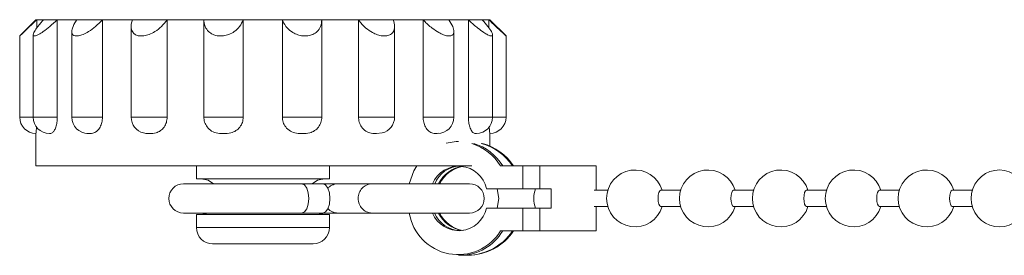
# Model space of a CAD drawing. Units: millimetres. Extents: x 159 to 249, y 99 to 274.
# Drawn here: x 159 to 189, y 109 to 116 of the extents above; entities that cross this region are included whole.
import ezdxf

# ---------------------------------------------------------------- set-up
doc = ezdxf.new("R2010")
doc.units = ezdxf.units.MM
doc.linetypes.add('PHANTOM', pattern=[12.7, 6.35, -1.27, 1.27, -1.27, 1.27, -1.27])

msp = doc.modelspace()

# ---------------------------------------------------------------- linework, layer by layer
at = {"color": 7, "linetype": 'Continuous', "lineweight": 15}
for p, q in [((159.382, 116.44), (158.882, 115.94)), ((159.382, 116.44), (159.409, 116.44)), ((159.409, 116.187), (159.409, 116.44)), ((159.409, 116.44), (159.618, 116.44)), ((159.618, 116.44), (160.04, 116.44)), ((160.04, 113.44), (160.04, 116.44)), ((160.04, 116.44), (160.643, 116.44)), ((160.643, 116.44), (161.437, 116.44)), ((161.437, 113.44), (161.437, 116.44)), ((161.437, 116.44), (162.361, 116.44)), ((162.361, 116.44), (163.43, 116.44)), ((163.43, 113.44), (163.43, 116.44)), ((163.43, 116.44), (164.563, 116.44)), ((164.563, 113.44), (164.563, 116.44)), ((164.563, 116.44), (165.779, 116.44)), ((165.779, 113.44), (165.779, 116.44)), ((165.779, 116.44), (166.984, 116.44)), ((166.984, 116.44), (168.2, 116.44)), ((166.984, 113.44), (166.984, 116.44)), ((168.2, 113.44), (168.2, 116.44)), ((168.2, 116.44), (169.333, 116.44)), ((169.333, 113.44), (169.333, 116.44)), ((169.333, 116.44), (170.402, 116.44)), ((170.402, 116.44), (171.326, 116.44)), ((171.326, 113.44), (171.326, 116.44)), ((171.326, 116.44), (172.12, 116.44)), ((172.12, 116.44), (172.723, 116.44)), ((172.723, 113.44), (172.723, 116.44)), ((172.723, 116.44), (173.145, 116.44)), ((173.145, 116.44), (173.354, 116.44)), ((173.354, 116.184), (173.354, 116.44)), ((173.354, 116.44), (173.382, 116.44)), ((173.882, 115.94), (173.382, 116.44)), ((160.49, 116.08), (160.49, 113.44)), ((162.319, 116.237), (162.319, 113.44)), ((170.444, 113.44), (170.444, 116.233)), ((172.273, 113.44), (172.273, 116.075)), ((158.882, 115.945), (158.882, 113.44)), ((159.296, 115.976), (159.296, 113.44)), ((173.467, 113.44), (173.467, 115.978)), ((173.882, 113.44), (173.882, 115.945)), ((159.382, 112.94), (159.382, 111.94)), ((161.019, 112.94), (160.953, 112.942)), ((170.06, 112.958), (169.882, 112.94)), ((171.809, 112.949), (171.744, 112.94)), ((173.382, 112.549), (173.382, 112.94)), ((159.382, 111.94), (166.382, 111.94)), ((164.332, 111.94), (164.332, 111.54)), ((166.382, 111.94), (172.828, 111.94)), ((168.432, 111.54), (168.432, 111.94)), ((173.713, 111.94), (174.398, 111.94)), ((174.398, 111.94), (174.398, 111.24)), ((174.398, 111.94), (174.925, 111.94)), ((174.925, 111.94), (176.661, 111.94)), ((176.661, 111.19), (176.661, 111.94)), ((164.332, 111.54), (166.382, 111.54)), ((166.382, 111.54), (168.432, 111.54)), ((167.578, 111.39), (163.932, 111.39)), ((168.23, 111.39), (167.578, 111.39)), ((168.691, 111.39), (168.23, 111.39)), ((169.748, 111.39), (168.691, 111.39)), ((172.759, 111.39), (169.748, 111.39)), ((173.279, 111.24), (174.398, 111.24)), ((174.398, 111.24), (174.925, 111.24)), ((174.925, 111.24), (175.272, 111.24)), ((175.272, 110.64), (175.272, 111.24)), ((177.02, 111.19), (176.604, 111.19)), ((179.268, 111.19), (178.652, 111.19)), ((181.516, 111.19), (180.9, 111.19)), ((183.764, 111.19), (183.149, 111.19)), ((186.012, 111.19), (185.397, 111.19)), ((188.261, 111.19), (187.645, 111.19)), ((174.398, 110.64), (173.279, 110.64)), ((174.398, 110.64), (174.398, 109.94)), ((174.925, 110.64), (174.398, 110.64)), ((175.272, 110.64), (174.925, 110.64)), ((176.604, 110.69), (177.02, 110.69)), ((176.661, 109.94), (176.661, 110.69)), ((178.652, 110.69), (179.268, 110.69)), ((180.9, 110.69), (181.516, 110.69)), ((183.149, 110.69), (183.764, 110.69)), ((185.397, 110.69), (186.012, 110.69)), ((187.645, 110.69), (188.261, 110.69)), ((163.932, 110.49), (167.578, 110.49)), ((164.332, 110.442), (164.332, 110.04)), ((164.332, 110.442), (166.382, 110.442)), ((166.382, 110.442), (168.432, 110.442)), ((167.578, 110.49), (168.23, 110.49)), ((168.23, 110.49), (168.691, 110.49)), ((168.432, 110.04), (168.432, 110.442)), ((168.691, 110.49), (169.748, 110.49)), ((169.748, 110.49), (172.759, 110.49)), ((173.713, 109.94), (174.398, 109.94)), ((174.398, 109.94), (174.925, 109.94)), ((174.925, 109.94), (176.661, 109.94)), ((164.832, 109.54), (166.382, 109.54)), ((166.382, 109.54), (167.932, 109.54)), ((172.42, 109.19), (172.485, 109.19)), ((172.678, 109.19), (172.709, 109.19))]:
    msp.add_line(p, q, dxfattribs=at)
at = {"color": 8, "linetype": 'PHANTOM', "lineweight": 0}
for p, q in [((158.882, 113.44), (159.296, 113.44)), ((159.296, 113.44), (160.04, 113.44)), ((160.49, 113.44), (161.437, 113.44)), ((162.319, 113.44), (163.43, 113.44)), ((164.563, 113.44), (165.779, 113.44)), ((166.984, 113.44), (168.2, 113.44)), ((169.333, 113.44), (170.444, 113.44)), ((171.326, 113.44), (172.273, 113.44)), ((172.723, 113.44), (173.467, 113.44)), ((173.467, 113.44), (173.882, 113.44)), ((174.925, 111.94), (174.925, 111.24)), ((174.925, 110.64), (174.925, 109.94)), ((164.332, 110.04), (166.382, 110.04)), ((166.382, 110.04), (168.432, 110.04))]:
    msp.add_line(p, q, dxfattribs=at)
at = {"color": 7, "linetype": 'Continuous', "lineweight": 15, "flags": 128}
for points in [[(172.039, 112.638), (172.34, 112.688), (172.42, 112.69)], [(170.896, 111.39), (171.041, 111.789), (171.126, 111.94)], [(164.482, 111.54), (164.692, 111.498), (164.859, 111.39)], [(167.904, 111.39), (168.071, 111.498), (168.281, 111.54)], [(168.23, 111.39), (168.315, 111.356), (168.386, 111.258), (168.434, 111.112), (168.45, 110.94), (168.434, 110.768), (168.386, 110.622), (168.315, 110.524), (168.23, 110.49)], [(173.612, 111.24), (173.657, 110.94), (173.612, 110.64)], [(178.652, 110.69), (178.621, 110.709), (178.595, 110.763), (178.578, 110.844), (178.572, 110.94), (178.578, 111.036), (178.595, 111.117), (178.621, 111.171), (178.652, 111.19), (178.652, 111.19)], [(180.9, 110.69), (180.87, 110.709), (180.843, 110.763), (180.826, 110.844), (180.82, 110.94), (180.826, 111.036), (180.843, 111.117), (180.87, 111.171), (180.9, 111.19)], [(183.149, 110.69), (183.118, 110.709), (183.092, 110.763), (183.074, 110.844), (183.068, 110.94), (183.074, 111.036), (183.092, 111.117), (183.118, 111.171), (183.149, 111.19)], [(185.397, 110.69), (185.366, 110.709), (185.34, 110.763), (185.322, 110.844), (185.316, 110.94), (185.322, 111.036), (185.34, 111.117), (185.366, 111.171), (185.397, 111.19), (185.397, 111.19)], [(187.645, 110.69), (187.614, 110.709), (187.588, 110.763), (187.57, 110.844), (187.564, 110.94), (187.57, 111.036), (187.588, 111.117), (187.614, 111.171), (187.645, 111.19)], [(164.708, 110.49), (164.692, 110.483), (164.482, 110.442)], [(168.281, 110.442), (168.071, 110.483), (168.055, 110.49)]]:
    msp.add_lwpolyline(points, dxfattribs=at)
at = {"color": 8, "linetype": 'PHANTOM', "lineweight": 0, "flags": 128}
msp.add_lwpolyline([(167.578, 111.39), (167.663, 111.356), (167.734, 111.258), (167.782, 111.112), (167.798, 110.94), (167.782, 110.768), (167.734, 110.622), (167.663, 110.524), (167.578, 110.49)], dxfattribs=at)
at = {"color": 7, "linetype": 'Continuous', "lineweight": 15}
for centre, radius, start, end in [((159.382, 113.44), 0.5, 180, 270), ((159.796, 113.44), 0.5, 180, 270), ((160.99, 113.44), 0.5, 180, 270), ((162.819, 113.44), 0.5, 180, 256.3544), ((169.944, 113.44), 0.5, 283.5435, 0), ((171.773, 113.44), 0.5, 270, 0), ((172.967, 113.44), 0.5, 270, 0), ((173.382, 113.44), 0.5, 270, 0), ((172.359, 111.116), 1.585, 31.315, 72.793), ((172.425, 111.117), 1.584, 31.3094, 73.1124), ((172.666, 110.98), 1.712, 34.1118, 74.8617), ((172.697, 110.98), 1.713, 34.1129, 74.5542), ((172.424, 111.056), 0.875, 12.143, 157.5521), ((172.509, 111.043), 0.898, 93.6271, 157.2611), ((172.684, 110.962), 0.979, 98.2759, 154.0697), ((172.716, 110.962), 0.979, 99.2382, 154.0651), ((177.859, 110.94), 0.875, 16.6015, 343.3985), ((180.107, 110.94), 0.875, 16.6015, 343.3985), ((182.355, 110.94), 0.875, 16.6015, 343.3985), ((184.603, 110.94), 0.875, 16.6015, 343.3985), ((186.851, 110.94), 0.875, 16.6015, 343.3985), ((189.099, 110.94), 0.875, 59.1761, 300.8239), ((163.932, 110.94), 0.45, 90, 270), ((172.759, 110.94), 0.45, 270, 90), ((175.611, 110.94), 0.875, 159.949, 200.051), ((172.424, 110.824), 0.875, 202.4479, 347.857), ((172.408, 110.741), 1.532, 189.4437, 328.4587), ((172.515, 110.845), 0.907, 203.0658, 266.046), ((172.684, 110.918), 0.979, 205.9303, 261.7241), ((172.716, 110.918), 0.979, 205.9349, 260.7618), ((164.832, 110.04), 0.5, 180, 270), ((167.932, 110.04), 0.5, 270, 0), ((172.459, 110.725), 1.536, 270.9723, 329.2399), ((172.675, 110.887), 1.697, 266.6905, 326.067), ((172.704, 110.892), 1.702, 270.1812, 325.9927)]:
    msp.add_arc(centre, radius, start, end, dxfattribs=at)
at = {"color": 8, "linetype": 'PHANTOM', "lineweight": 0}
for centre, radius, start, end in [((168.695, 110.974), 0.416, 90.5428, 137.5424), ((169.761, 110.953), 0.438, 91.7464, 181.646), ((169.761, 110.927), 0.438, 178.354, 268.2536), ((168.695, 110.906), 0.416, 222.4576, 269.4572)]:
    msp.add_arc(centre, radius, start, end, dxfattribs=at)
at = {"color": 7, "linetype": 'Continuous', "lineweight": 15}
for points, knots in [([(159.409, 116.44), (159.334, 116.367), (159.198, 116.235), (159.032, 116.079), (158.932, 115.986), (158.884, 115.942), (158.886, 115.944), (158.887, 115.945)], [0, 0, 0, 0, 0.304334, 0.55595, 0.750522, 0.911968, 1, 1, 1, 1]), ([(160.04, 116.44), (159.964, 116.367), (159.823, 116.235), (159.621, 116.08), (159.47, 115.985), (159.365, 115.939), (159.306, 115.937), (159.29, 115.974), (159.316, 116.052), (159.409, 116.195), (159.527, 116.339), (159.608, 116.429), (159.618, 116.44)], [0, 0, 0, 0, 0.152148, 0.277941, 0.375215, 0.455927, 0.536916, 0.611987, 0.691988, 0.812935, 0.976209, 1, 1, 1, 1]), ([(161.437, 116.44), (161.367, 116.367), (161.24, 116.235), (161.025, 116.08), (160.843, 115.985), (160.695, 115.939), (160.586, 115.937), (160.516, 115.974), (160.481, 116.052), (160.502, 116.195), (160.576, 116.339), (160.636, 116.429), (160.643, 116.44)], [0, 0, 0, 0, 0.152148, 0.277941, 0.375215, 0.455927, 0.536916, 0.611987, 0.691988, 0.812935, 0.976209, 1, 1, 1, 1]), ([(163.43, 116.44), (163.375, 116.367), (163.276, 116.235), (163.074, 116.08), (162.884, 115.985), (162.712, 115.939), (162.566, 115.937), (162.45, 115.974), (162.358, 116.052), (162.305, 116.195), (162.325, 116.339), (162.356, 116.429), (162.361, 116.44)], [0, 0, 0, 0, 0.152148, 0.277941, 0.375215, 0.455927, 0.536916, 0.611987, 0.691988, 0.812935, 0.976209, 1, 1, 1, 1]), ([(165.779, 116.44), (165.746, 116.367), (165.687, 116.235), (165.523, 116.08), (165.346, 115.985), (165.171, 115.939), (165.005, 115.937), (164.858, 115.974), (164.72, 116.052), (164.6, 116.195), (164.563, 116.339), (164.563, 116.429), (164.563, 116.44)], [0, 0, 0, 0, 0.152148, 0.277941, 0.375215, 0.455927, 0.536916, 0.611987, 0.691988, 0.812935, 0.976209, 1, 1, 1, 1]), ([(168.2, 116.44), (168.194, 116.367), (168.182, 116.235), (168.075, 116.08), (167.934, 115.985), (167.776, 115.939), (167.611, 115.937), (167.45, 115.974), (167.282, 116.052), (167.109, 116.195), (167.02, 116.339), (166.988, 116.429), (166.984, 116.44)], [0, 0, 0, 0, 0.152148, 0.277941, 0.375215, 0.455927, 0.536916, 0.611987, 0.691988, 0.812935, 0.976209, 1, 1, 1, 1]), ([(170.402, 116.44), (170.423, 116.367), (170.46, 116.235), (170.423, 116.08), (170.335, 115.985), (170.213, 115.939), (170.069, 115.937), (169.913, 115.974), (169.736, 116.052), (169.531, 116.195), (169.401, 116.339), (169.341, 116.429), (169.333, 116.44)], [0, 0, 0, 0, 0.152145, 0.277939, 0.375213, 0.455926, 0.536915, 0.611986, 0.691987, 0.812933, 0.976206, 1, 1, 1, 1]), ([(172.12, 116.44), (172.164, 116.367), (172.246, 116.235), (172.283, 116.08), (172.258, 115.985), (172.187, 115.939), (172.081, 115.937), (171.95, 115.974), (171.785, 116.052), (171.573, 116.195), (171.417, 116.339), (171.336, 116.429), (171.326, 116.44)], [0, 0, 0, 0, 0.152148, 0.277941, 0.375215, 0.455927, 0.536916, 0.611987, 0.691988, 0.812935, 0.976209, 1, 1, 1, 1]), ([(173.145, 116.44), (173.208, 116.367), (173.324, 116.235), (173.432, 116.08), (173.473, 115.985), (173.462, 115.939), (173.406, 115.937), (173.315, 115.974), (173.182, 116.052), (172.989, 116.195), (172.826, 116.339), (172.734, 116.429), (172.723, 116.44)], [0, 0, 0, 0, 0.152148, 0.277941, 0.375215, 0.455927, 0.536916, 0.611987, 0.691988, 0.812935, 0.976209, 1, 1, 1, 1]), ([(173.876, 115.945), (173.877, 115.944), (173.881, 115.941), (173.843, 115.976), (173.76, 116.052), (173.607, 116.195), (173.457, 116.339), (173.366, 116.429), (173.354, 116.44)], [0, 0, 0, 0, 0.073888, 0.224021, 0.384013, 0.625892, 0.95242, 1, 1, 1, 1]), ([(160.04, 113.44), (160.038, 113.385), (160.034, 113.276), (159.998, 113.13), (159.948, 113.018), (159.879, 112.941), (159.831, 112.941), (159.804, 112.94)], [0, 0, 0, 0, 0.182736, 0.365429, 0.549367, 0.736804, 1, 1, 1, 1]), ([(161.437, 113.44), (161.433, 113.385), (161.425, 113.276), (161.366, 113.13), (161.28, 113.018), (161.159, 112.941), (161.071, 112.941), (161.019, 112.94)], [0, 0, 0, 0, 0.182736, 0.365429, 0.549367, 0.736804, 1, 1, 1, 1]), ([(163.43, 113.44), (163.425, 113.385), (163.415, 113.276), (163.339, 113.13), (163.227, 113.018), (163.069, 112.941), (162.951, 112.941), (162.882, 112.94)], [0, 0, 0, 0, 0.182736, 0.365429, 0.549367, 0.736804, 1, 1, 1, 1]), ([(165.166, 112.94), (165.125, 112.94), (165.016, 112.939), (164.843, 112.978), (164.688, 113.093), (164.593, 113.244), (164.564, 113.365), (164.563, 113.43), (164.563, 113.44)], [0, 0, 0, 0, 0.13978, 0.372293, 0.591805, 0.781795, 0.966571, 1, 1, 1, 1]), ([(165.779, 113.44), (165.773, 113.385), (165.762, 113.276), (165.679, 113.13), (165.555, 113.018), (165.378, 112.941), (165.244, 112.941), (165.166, 112.94)], [0, 0, 0, 0, 0.182736, 0.365429, 0.549367, 0.736804, 1, 1, 1, 1]), ([(167.597, 112.94), (167.556, 112.94), (167.447, 112.939), (167.272, 112.978), (167.113, 113.093), (167.015, 113.244), (166.986, 113.365), (166.985, 113.43), (166.984, 113.44)], [0, 0, 0, 0, 0.13978, 0.372293, 0.591805, 0.781795, 0.966571, 1, 1, 1, 1]), ([(168.2, 113.44), (168.195, 113.385), (168.185, 113.276), (168.103, 113.13), (167.982, 113.018), (167.808, 112.941), (167.675, 112.941), (167.597, 112.94)], [0, 0, 0, 0, 0.182736, 0.365429, 0.549367, 0.736804, 1, 1, 1, 1]), ([(169.882, 112.94), (169.845, 112.94), (169.749, 112.939), (169.593, 112.978), (169.45, 113.093), (169.361, 113.244), (169.335, 113.365), (169.333, 113.43), (169.333, 113.44)], [0, 0, 0, 0, 0.13978, 0.372293, 0.591805, 0.781795, 0.966571, 1, 1, 1, 1]), ([(171.744, 112.94), (171.717, 112.94), (171.645, 112.939), (171.527, 112.978), (171.417, 113.093), (171.348, 113.244), (171.327, 113.365), (171.326, 113.43), (171.326, 113.44)], [0, 0, 0, 0, 0.13978, 0.372293, 0.591805, 0.781795, 0.966571, 1, 1, 1, 1]), ([(172.959, 112.94), (172.945, 112.94), (172.906, 112.939), (172.84, 112.978), (172.777, 113.093), (172.736, 113.244), (172.723, 113.365), (172.723, 113.43), (172.723, 113.44)], [0, 0, 0, 0, 0.13978, 0.372293, 0.591805, 0.781795, 0.966571, 1, 1, 1, 1]), ([(159.401, 113.15), (159.401, 113.146), (159.398, 113.092), (159.392, 113.02), (159.384, 112.941), (159.382, 112.94), (159.382, 112.94)], [0, 0, 0, 0, 0.028649, 0.310207, 0.597121, 1, 1, 1, 1]), ([(173.382, 112.94), (173.381, 112.94), (173.381, 112.939), (173.375, 112.98), (173.367, 113.064), (173.363, 113.135), (173.363, 113.149)], [0, 0, 0, 0, 0.215634, 0.574324, 0.912958, 1, 1, 1, 1]), ([(162.882, 112.94), (162.845, 112.938), (162.784, 112.935), (162.726, 112.955), (162.703, 112.963)], [0, 0, 0, 0, 0.591998, 1, 1, 1, 1])]:
    msp.add_open_spline(points, degree=3, knots=knots, dxfattribs=at)

doc.saveas('drawing.dxf')
